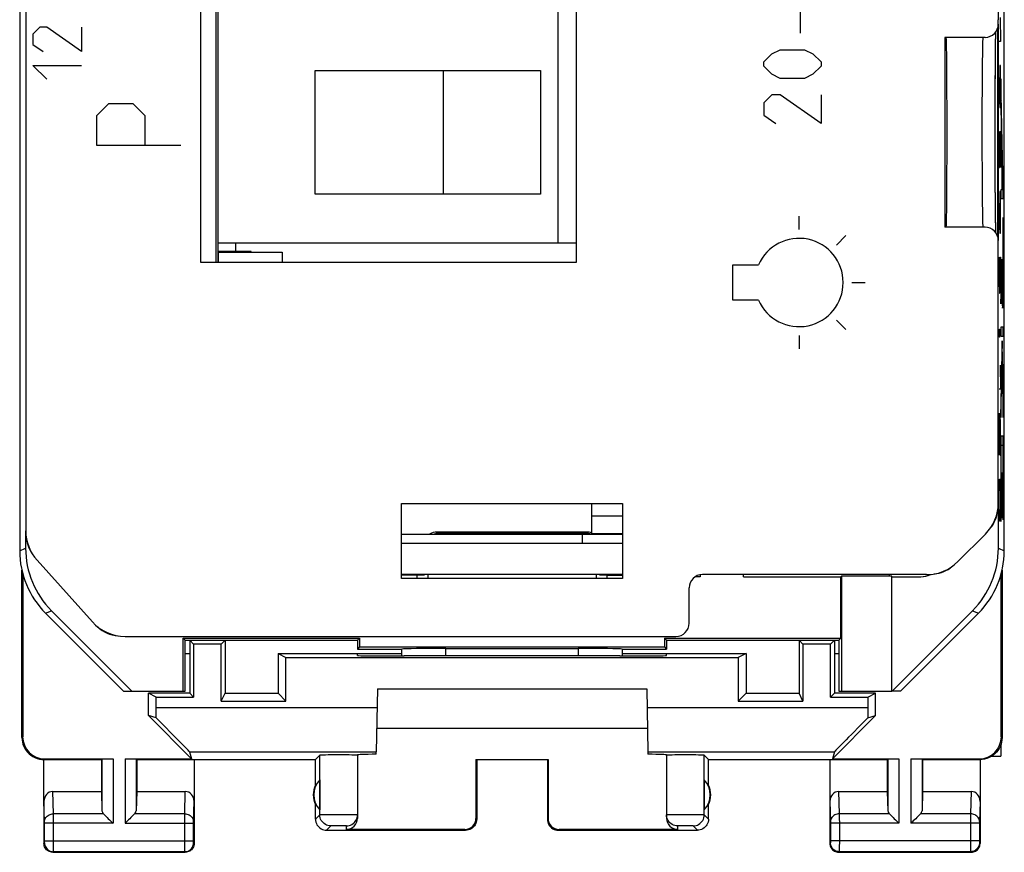
# Model space of a CAD drawing. Units: millimetres. Extents: x -11.5 to 10.8, y -24.6 to 24.4.
# Drawn here: x -11.5 to 10.8, y -24.6 to -5.7 of the extents above; entities that cross this region are included whole.
import ezdxf

# ---------------------------------------------------------------- set-up
doc = ezdxf.new("R2010")
doc.units = ezdxf.units.MM
doc.header["$LTSCALE"] = 19.36
doc.layers.get('0').update_dxf_attribs({"linetype": 'CONTINUOUS'})
for name, color, linetype in [('ASSI', 7, 'CONTINUOUS'), ('CURVE', 7, 'CONTINUOUS'), ('DRAFT', 7, 'CONTINUOUS'), ('IMPORT_IGES', 7, 'CONTINUOUS'), ('RACCORDO', 7, 'CONTINUOUS')]:
    doc.layers.add(name, color=color, linetype=linetype)

msp = doc.modelspace()

# ---------------------------------------------------------------- linework, layer by layer
at = {"color": 7, "linetype": 'CONTINUOUS'}
for p, q in [((-11.5, 17.601), (-11.5, -17.743)), ((10.8, -17.743), (10.8, 17.601)), ((-7.4, -11.221), (-7.4, 10.279)), ((-7.05, -11.221), (-7.05, 10.279)), ((1.1, 10.279), (1.1, -11.221)), ((10.665, -5.721), (10.665, -0.821)), ((10.665, -10.721), (10.665, -5.821)), ((1.1, -11.221), (-7.4, -11.221)), ((-2.85, -16.671), (2.15, -16.671)), ((-2.85, -18.371), (-2.85, -16.671)), ((1.45, -16.671), (1.45, -17.361)), ((2.15, -16.671), (2.15, -18.371)), ((10.665, -17.687), (10.665, -16.662)), ((-11.366, -17.292), (-11.366, -17.687)), ((-2.85, -17.371), (2.15, -17.371)), ((1.35, -17.321), (-2.05, -17.321)), ((1.25, -17.571), (1.25, -17.371)), ((2.15, -17.361), (1.45, -17.361)), ((-2.85, -17.571), (2.15, -17.571)), ((-2.45, -18.271), (-2.45, -18.297)), ((-2.35, -18.298), (-2.35, -18.271)), ((-2.339, -18.297), (-2.331, -18.271)), ((1.63, -18.271), (1.639, -18.297)), ((1.65, -18.271), (1.65, -18.298)), ((1.75, -18.271), (1.75, -18.297)), ((3.91, -18.284), (3.91, -18.331)), ((4.89, -18.331), (4.89, -18.284)), ((-2.497, -18.298), (-2.851, -18.301)), ((2.15, -18.371), (-2.85, -18.371)), ((1.796, -18.298), (2.15, -18.301)), ((3.91, -18.331), (3.802, -18.331)), ((4.89, -18.331), (7.098, -18.331)), ((7.098, -18.331), (7.116, -18.322)), ((7.098, -19.722), (7.098, -18.331)), ((8.25, -18.322), (7.116, -18.322)), ((7.116, -18.322), (7.116, -20.921)), ((8.25, -20.921), (8.25, -18.322)), ((8.25, -18.331), (8.91, -18.331)), ((-10.915, -19.157), (-9.15, -20.921)), ((-10.78, -19.101), (-8.96, -20.921)), ((8.259, -20.921), (10.079, -19.101)), ((8.45, -20.921), (10.214, -19.157)), ((-7.799, -19.722), (-3.802, -19.722)), ((-7.75, -19.771), (-7.799, -19.722)), ((-7.799, -20.921), (-7.799, -19.722)), ((-7.75, -19.771), (-3.85, -19.771)), ((-7.75, -20.921), (-7.75, -19.771)), ((-7.563, -19.858), (-7.65, -19.771)), ((-7.65, -19.771), (-7.65, -20.971)), ((-6.938, -19.858), (-6.85, -19.771)), ((-6.85, -19.771), (-6.85, -20.971)), ((-3.85, -19.771), (-3.802, -19.722)), ((-3.85, -19.771), (-3.85, -19.971)), ((-3.802, -19.722), (-3.802, -19.922)), ((3.101, -19.722), (7.098, -19.722)), ((3.15, -19.771), (3.101, -19.722)), ((3.101, -19.722), (3.101, -19.922)), ((3.15, -19.771), (7.05, -19.771)), ((3.15, -19.771), (3.15, -19.971)), ((6.237, -19.858), (6.15, -19.771)), ((6.15, -19.771), (6.15, -20.971)), ((6.862, -19.858), (6.95, -19.771)), ((6.95, -19.771), (6.95, -20.971)), ((7.05, -19.771), (7.098, -19.722)), ((7.05, -19.771), (7.05, -20.921)), ((-3.802, -19.922), (-3.85, -19.971)), ((-3.85, -19.971), (-2.845, -19.971)), ((-3.802, -19.922), (3.101, -19.922)), ((-1.852, -19.956), (1.151, -19.956)), ((2.144, -19.971), (3.15, -19.971)), ((3.101, -19.922), (3.15, -19.971)), ((-5.65, -20.071), (-2.85, -20.071)), ((-5.65, -20.071), (-5.476, -20.158)), ((-5.65, -20.071), (-5.65, -20.971)), ((2.149, -20.071), (4.95, -20.071)), ((4.95, -20.071), (4.775, -20.158)), ((4.95, -20.071), (4.95, -20.971)), ((-9.15, -20.921), (-7.75, -20.921)), ((7.05, -20.921), (8.25, -20.921)), ((-6.938, -21.146), (-6.85, -20.971)), ((-6.85, -20.971), (-5.65, -20.971)), ((-5.476, -21.146), (-5.65, -20.971)), ((4.775, -21.146), (4.95, -20.971)), ((4.95, -20.971), (6.15, -20.971)), ((6.237, -21.146), (6.15, -20.971)), ((10.723, -22.13), (10.723, -22.393)), ((10.518, -22.393), (10.723, -22.393))]:
    msp.add_line(p, q, dxfattribs=at)
at = {"color": 250, "linetype": 'CONTINUOUS'}
for p, q in [((2.15, -16.961), (1.45, -16.961)), ((-2.05, -17.371), (-2.05, -17.321)), ((1.35, -17.353), (-2.05, -17.353)), ((1.35, -17.321), (1.35, -17.371)), ((1.381, -17.354), (1.35, -17.353)), ((1.412, -17.359), (1.381, -17.354)), ((-11.5, -17.743), (-11.366, -17.687)), ((10.665, -17.687), (10.8, -17.743)), ((-2.497, -18.371), (-2.497, -18.298)), ((1.796, -18.298), (1.796, -18.371)), ((-10.915, -19.157), (-10.78, -19.101)), ((10.079, -19.101), (10.214, -19.157)), ((-1.851, -20.123), (-1.852, -19.956)), ((1.151, -19.956), (1.151, -20.123))]:
    msp.add_line(p, q, dxfattribs=at)
for points in [[(-2.158, -17.371), (-2.143, -17.366), (-2.113, -17.359), (-2.082, -17.354), (-2.05, -17.353)], [(1.457, -17.371), (1.442, -17.366), (1.412, -17.359)]]:
    msp.add_lwpolyline(points, dxfattribs=at)
at = {"color": 7, "linetype": 'CONTINUOUS'}
for centre, start, end in [((-2.05, -17.621), 90, 123.4408), ((1.35, -17.621), 70.507, 90)]:
    msp.add_arc(centre, 0.3, start, end, dxfattribs=at)
for centre, major_axis, ratio, start_param, end_param in [((9.484, -8.271), (0, 2.15), 0.008727, 3.141593, 6.283185), ((-9.5, -17.743), (1.848, 0.766), 0.999822, 2.748957, 3.534229), ((-9.366, -17.687), (-1.848, -0.766), 0.999822, -0.392636, 0.392636), ((8.665, -17.687), (-1.848, 0.766), 0.999822, 2.748957, 3.534229), ((8.799, -17.743), (1.848, -0.766), 0.999822, -0.392636, 0.392636), ((8.91, -17.831), (-0.354, 0.354), 0.999924, -3.926953, -3.471498), ((-2.143, -18.301), (0.5, 0), 0.008727, 1.9739, 2.356194), ((1.442, -18.301), (0.5, 0), 0.008727, 0.785398, 1.167693), ((-2.35, 141.805), (0.5, 162.482), 0.000109, -3.234899, -3.224098), ((-1.852, -19.973), (1, 0), 0.01767, 1.570316, 3.018757), ((1.152, -19.973), (1, 0), 0.01767, 0.122836, 1.571277), ((1.649, 141.805), (-0.5, 162.482), 0.000109, 3.224098, 3.234899)]:
    msp.add_ellipse(centre, major_axis=major_axis, ratio=ratio, start_param=start_param, end_param=end_param, dxfattribs=at)
at = {"layer": 'ASSI', "color": 7, "linetype": 'CONTINUOUS'}
for p, q in [((-11.364, 17.15), (-11.364, -17.292)), ((-7.4, -11.221), (-7.4, 10.279)), ((1.1, 10.279), (1.1, -11.221)), ((10.663, -5.821), (10.663, -5.721)), ((10.605, -6.099), (10.606, -6.015)), ((10.606, -6.015), (10.607, -5.995)), ((10.65, -10.634), (10.65, -5.908)), ((10.363, -6.121), (9.45, -6.121)), ((9.45, -6.121), (9.45, -10.421)), ((10.602, -6.339), (10.603, -6.201)), ((10.603, -6.201), (10.605, -6.099)), ((10.6, -6.5), (10.602, -6.339)), ((10.598, -6.735), (10.599, -6.544)), ((10.599, -6.544), (10.6, -6.5)), ((10.597, -6.95), (10.598, -6.735)), ((10.595, -7.187), (10.597, -6.95)), ((10.595, -7.448), (10.595, -7.187)), ((10.594, -7.586), (10.595, -7.448)), ((10.593, -7.988), (10.594, -7.802)), ((10.594, -7.802), (10.594, -7.586)), ((10.593, -8.14), (10.593, -7.988)), ((10.593, -8.331), (10.593, -8.14)), ((10.593, -8.523), (10.593, -8.331)), ((10.594, -8.675), (10.593, -8.523)), ((10.594, -8.935), (10.594, -8.675)), ((10.595, -9.114), (10.594, -8.935)), ((10.595, -9.286), (10.595, -9.114)), ((10.596, -9.512), (10.595, -9.286)), ((10.598, -9.749), (10.596, -9.512)), ((10.599, -9.934), (10.598, -9.749)), ((10.6, -10.099), (10.599, -9.934)), ((10.602, -10.243), (10.6, -10.099)), ((10.604, -10.366), (10.602, -10.243)), ((10.363, -10.421), (9.45, -10.421)), ((10.605, -10.467), (10.604, -10.366)), ((10.607, -10.547), (10.605, -10.467)), ((10.663, -16.662), (10.663, -10.721)), ((1.1, -11.221), (-7.4, -11.221)), ((-2.85, -16.671), (2.15, -16.671)), ((-2.85, -18.371), (-2.85, -16.671)), ((2.15, -16.671), (2.15, -18.371)), ((10.37, -17.369), (9.748, -17.991)), ((-9.854, -19.353), (-11.107, -17.961)), ((-2.85, -18.271), (2.15, -18.271)), ((-2.254, -18.271), (-2.254, -18.371)), ((1.554, -18.271), (1.554, -18.371)), ((9.041, -18.284), (3.963, -18.284)), ((2.15, -18.371), (-2.85, -18.371)), ((3.663, -19.384), (3.663, -18.584)), ((-9.111, -19.684), (3.363, -19.684)), ((-6.938, -19.858), (-7.563, -19.858)), ((-7.563, -19.858), (-7.563, -21.058)), ((-6.938, -21.146), (-6.938, -19.858)), ((6.862, -19.858), (6.237, -19.858)), ((6.237, -19.858), (6.237, -21.146)), ((6.862, -21.058), (6.862, -19.858)), ((-5.476, -20.158), (4.775, -20.158)), ((-5.476, -21.146), (-5.476, -20.158)), ((4.775, -20.158), (4.775, -21.146)), ((-3.4, -20.871), (-3.425, -22.296)), ((-3.4, -20.871), (2.7, -20.871)), ((2.7, -20.871), (2.724, -22.296)), ((-8.408, -21.058), (-8.583, -20.971)), ((-7.65, -20.971), (-8.583, -20.971)), ((-8.583, -21.476), (-8.583, -20.971)), ((-8.408, -21.058), (-7.563, -21.058)), ((-8.408, -21.296), (-8.408, -21.058)), ((-7.65, -20.971), (-7.563, -21.058)), ((-6.938, -21.146), (-5.476, -21.146)), ((4.775, -21.146), (6.237, -21.146)), ((6.95, -20.971), (6.862, -21.058)), ((6.862, -21.058), (7.708, -21.058)), ((7.882, -20.971), (6.95, -20.971)), ((7.708, -21.058), (7.882, -20.971)), ((7.708, -21.058), (7.708, -21.296)), ((7.882, -21.476), (7.882, -20.971)), ((-8.409, -21.527), (-8.583, -21.476)), ((-7.606, -22.454), (-8.583, -21.476)), ((7.882, -21.476), (6.905, -22.454)), ((7.708, -21.527), (7.882, -21.476)), ((2.715, -21.771), (-3.416, -21.771)), ((-7.652, -22.296), (-7.606, -22.454)), ((6.951, -22.296), (6.905, -22.454)), ((-10.933, -22.454), (-9.387, -22.454)), ((-9.65, -22.471), (-9.637, -22.458)), ((-9.65, -22.471), (-9.65, -23.194)), ((-9.114, -22.454), (-7.606, -22.454)), ((-8.85, -22.471), (-8.864, -22.458)), ((-8.85, -22.471), (-4.8, -22.471)), ((-8.85, -22.471), (-8.85, -23.194)), ((-7.55, -22.471), (-7.55, -24.371)), ((-4.8, -23.053), (-4.8, -22.471)), ((-1.168, -22.469), (0.467, -22.469)), ((4.1, -22.471), (8.15, -22.471)), ((4.1, -23.053), (4.1, -22.471)), ((6.85, -22.471), (6.85, -24.371)), ((6.905, -22.454), (8.413, -22.454)), ((8.15, -22.471), (8.163, -22.458)), ((8.15, -22.471), (8.15, -23.194)), ((8.686, -22.454), (10.232, -22.454)), ((8.95, -22.471), (8.936, -22.458)), ((8.95, -22.471), (8.95, -23.194)), ((-4.704, -22.932), (-4.704, -23.611)), ((4.004, -22.932), (4.004, -23.611)), ((-10.752, -23.194), (-9.65, -23.194)), ((-9.65, -23.194), (-9.637, -23.629)), ((-8.85, -23.194), (-8.864, -23.629)), ((-8.85, -23.194), (-7.749, -23.194)), ((7.048, -23.194), (8.15, -23.194)), ((8.15, -23.194), (8.163, -23.629)), ((8.95, -23.194), (8.936, -23.629)), ((8.95, -23.194), (10.051, -23.194)), ((-10.95, -23.423), (-10.95, -24.371)), ((10.25, -23.423), (10.25, -24.371)), ((-10.75, -24.571), (-7.75, -24.571)), ((7.05, -24.571), (10.05, -24.571))]:
    msp.add_line(p, q, dxfattribs=at)
at = {"layer": 'ASSI', "color": 250, "linetype": 'CONTINUOUS'}
for p, q in [((10.297, -7.071), (10.295, -7.33)), ((10.295, -7.33), (10.294, -7.608)), ((10.294, -7.608), (10.294, -7.898)), ((10.294, -7.898), (10.293, -8.196)), ((10.293, -8.196), (10.293, -8.495)), ((10.293, -8.495), (10.294, -8.79)), ((10.294, -8.79), (10.295, -9.075)), ((10.295, -9.075), (10.296, -9.344)), ((10.296, -9.344), (10.298, -9.592)), ((10.298, -9.592), (10.3, -9.814)), ((-8.408, -21.296), (-3.408, -21.296)), ((2.707, -21.296), (7.708, -21.296)), ((-7.652, -22.296), (-3.425, -22.296)), ((2.724, -22.296), (6.951, -22.296)), ((-9.637, -22.458), (-9.637, -23.629)), ((-9.387, -22.454), (-9.387, -23.915)), ((-9.114, -22.454), (-9.114, -23.915)), ((-8.864, -22.458), (-8.864, -23.629)), ((8.163, -22.458), (8.163, -23.629)), ((8.413, -22.454), (8.413, -23.915)), ((8.686, -22.454), (8.686, -23.915)), ((8.936, -22.458), (8.936, -23.629)), ((-10.737, -23.699), (-10.752, -23.194)), ((-7.764, -23.699), (-7.749, -23.194)), ((7.048, -23.194), (7.063, -23.699)), ((10.051, -23.194), (10.036, -23.699)), ((-10.937, -23.874), (-10.95, -23.423)), ((-7.564, -23.872), (-7.55, -23.423)), ((6.85, -23.423), (6.863, -23.873)), ((10.25, -23.423), (10.236, -23.873)), ((-9.604, -23.699), (-10.737, -23.699)), ((-10.736, -23.82), (-10.737, -23.699)), ((-10.736, -23.876), (-10.736, -23.82)), ((-7.764, -23.699), (-8.897, -23.699)), ((-7.764, -23.784), (-7.764, -23.699)), ((-7.764, -24.308), (-7.764, -23.784)), ((8.196, -23.699), (7.063, -23.699)), ((7.063, -23.699), (7.063, -23.797)), ((7.063, -23.797), (7.064, -23.915)), ((10.036, -23.699), (8.903, -23.699)), ((10.036, -23.699), (10.036, -23.72)), ((10.036, -23.72), (10.036, -24.308)), ((-10.937, -23.877), (-10.937, -23.874)), ((-10.937, -23.882), (-10.937, -23.877)), ((-10.937, -23.889), (-10.937, -23.882)), ((-10.936, -23.9), (-10.937, -23.889)), ((-10.936, -23.913), (-10.936, -23.9)), ((-10.936, -24.314), (-10.936, -23.913)), ((-9.387, -23.915), (-10.936, -23.915)), ((-10.737, -24.503), (-10.736, -23.915)), ((-10.736, -23.915), (-10.736, -23.876)), ((-9.114, -23.915), (-7.564, -23.915)), ((-7.564, -23.876), (-7.564, -23.872)), ((-7.564, -23.88), (-7.564, -23.876)), ((-7.564, -23.887), (-7.564, -23.88)), ((-7.564, -23.913), (-7.564, -23.9)), ((-7.564, -24.317), (-7.564, -23.913)), ((6.863, -23.873), (6.863, -23.876)), ((6.863, -23.876), (6.863, -23.882)), ((6.863, -23.882), (6.863, -23.889)), ((6.863, -23.889), (6.864, -23.9)), ((6.864, -23.9), (6.864, -23.912)), ((6.864, -23.912), (6.864, -24.31)), ((8.413, -23.915), (6.864, -23.915)), ((7.064, -23.915), (7.064, -24.32)), ((10.236, -23.915), (8.686, -23.915)), ((10.236, -23.873), (10.236, -23.876)), ((10.236, -23.876), (10.236, -23.88)), ((10.236, -23.888), (10.236, -23.898)), ((10.236, -23.898), (10.236, -23.91)), ((10.236, -23.91), (10.236, -24.316)), ((-10.95, -24.371), (-10.937, -24.358)), ((-10.937, -24.336), (-10.936, -24.325)), ((-10.937, -24.343), (-10.937, -24.336)), ((-10.937, -24.347), (-10.937, -24.343)), ((-10.936, -24.308), (-7.564, -24.308)), ((-10.936, -24.325), (-10.936, -24.314)), ((-10.737, -24.54), (-10.737, -24.503)), ((-7.764, -24.436), (-7.764, -24.308)), ((-7.764, -24.527), (-7.764, -24.436)), ((-7.764, -24.549), (-7.764, -24.527)), ((-7.564, -24.328), (-7.564, -24.317)), ((-7.564, -24.338), (-7.564, -24.328)), ((-7.564, -24.345), (-7.564, -24.338)), ((-7.564, -24.349), (-7.564, -24.345)), ((-7.564, -24.352), (-7.564, -24.349)), ((-7.55, -24.371), (-7.564, -24.358)), ((6.863, -24.358), (6.85, -24.371)), ((6.864, -24.329), (6.863, -24.339)), ((6.863, -24.339), (6.863, -24.345)), ((6.863, -24.345), (6.863, -24.349)), ((10.236, -24.308), (6.864, -24.308)), ((6.864, -24.31), (6.864, -24.323)), ((6.864, -24.323), (6.864, -24.329)), ((7.064, -24.32), (7.063, -24.461)), ((7.063, -24.461), (7.063, -24.535)), ((10.036, -24.308), (10.036, -24.374)), ((10.036, -24.374), (10.036, -24.522)), ((10.036, -24.522), (10.036, -24.546)), ((10.236, -24.316), (10.236, -24.329)), ((10.236, -24.329), (10.236, -24.339)), ((10.236, -24.339), (10.236, -24.346)), ((10.236, -24.346), (10.236, -24.349)), ((10.236, -24.349), (10.236, -24.352)), ((10.236, -24.358), (10.25, -24.371)), ((-10.75, -24.571), (-10.737, -24.558)), ((-10.737, -24.549), (-10.737, -24.54)), ((-7.764, -24.558), (-10.737, -24.558)), ((-7.764, -24.554), (-7.764, -24.549)), ((-7.75, -24.571), (-7.764, -24.558)), ((7.063, -24.558), (7.05, -24.571)), ((10.036, -24.558), (7.063, -24.558)), ((10.036, -24.546), (10.036, -24.553)), ((10.036, -24.558), (10.05, -24.571))]:
    msp.add_line(p, q, dxfattribs=at)
for points in [[(10.31, -6.169), (10.309, -6.206), (10.307, -6.253), (10.306, -6.309), (10.305, -6.376), (10.303, -6.451), (10.302, -6.535), (10.301, -6.628), (10.3, -6.728), (10.299, -6.836), (10.297, -7.071)], [(10.313, -6.126), (10.312, -6.142), (10.31, -6.169)], [(10.3, -9.814), (10.301, -9.914), (10.302, -10.007), (10.303, -10.091), (10.305, -10.166), (10.306, -10.233), (10.307, -10.289), (10.309, -10.336), (10.31, -10.373), (10.312, -10.4), (10.313, -10.416), (10.315, -10.421)], [(-10.937, -23.872), (-10.935, -23.85), (-10.93, -23.828), (-10.921, -23.806), (-10.909, -23.786), (-10.895, -23.767), (-10.878, -23.75), (-10.858, -23.735), (-10.836, -23.723), (-10.813, -23.713), (-10.788, -23.705), (-10.763, -23.701), (-10.737, -23.699)], [(-7.764, -23.699), (-7.738, -23.701), (-7.713, -23.705), (-7.688, -23.713), (-7.664, -23.723), (-7.643, -23.735), (-7.623, -23.75), (-7.606, -23.767), (-7.591, -23.786), (-7.58, -23.806), (-7.571, -23.828), (-7.566, -23.85), (-7.564, -23.872)], [(7.063, -23.699), (7.037, -23.701), (7.012, -23.705), (6.987, -23.713), (6.964, -23.723), (6.942, -23.735), (6.922, -23.75), (6.905, -23.767), (6.891, -23.786), (6.879, -23.806), (6.87, -23.828), (6.865, -23.85), (6.863, -23.872)], [(10.236, -23.872), (10.234, -23.85), (10.229, -23.828), (10.22, -23.806), (10.209, -23.786), (10.194, -23.767), (10.177, -23.75), (10.157, -23.735), (10.136, -23.723), (10.112, -23.713), (10.087, -23.705), (10.062, -23.701), (10.036, -23.699)], [(-7.564, -23.9), (-7.564, -23.889), (-7.564, -23.887)], [(10.236, -23.88), (10.236, -23.881), (10.236, -23.888)], [(-10.937, -24.358), (-10.937, -24.358), (-10.937, -24.358), (-10.937, -24.357), (-10.937, -24.357), (-10.937, -24.356), (-10.937, -24.355), (-10.937, -24.354), (-10.937, -24.353), (-10.937, -24.352), (-10.937, -24.35), (-10.937, -24.347)], [(-10.937, -24.358), (-10.936, -24.384), (-10.93, -24.41), (-10.922, -24.435), (-10.91, -24.458), (-10.896, -24.48), (-10.879, -24.499), (-10.859, -24.517), (-10.837, -24.531), (-10.814, -24.543), (-10.789, -24.551), (-10.763, -24.556), (-10.737, -24.558)], [(-7.764, -24.558), (-7.737, -24.556), (-7.712, -24.551), (-7.687, -24.543), (-7.664, -24.531), (-7.642, -24.517), (-7.622, -24.499), (-7.605, -24.48), (-7.59, -24.458), (-7.579, -24.435), (-7.57, -24.41), (-7.565, -24.384), (-7.564, -24.358)], [(-7.564, -24.358), (-7.564, -24.358), (-7.564, -24.358), (-7.564, -24.357), (-7.564, -24.357), (-7.564, -24.356), (-7.564, -24.355), (-7.564, -24.354), (-7.564, -24.353), (-7.564, -24.352)], [(6.863, -24.349), (6.863, -24.352), (6.863, -24.353), (6.863, -24.355), (6.863, -24.356), (6.863, -24.356), (6.863, -24.357), (6.863, -24.358), (6.863, -24.358), (6.863, -24.358)], [(7.063, -24.558), (7.037, -24.556), (7.011, -24.551), (6.986, -24.543), (6.963, -24.531), (6.941, -24.517), (6.921, -24.499), (6.904, -24.48), (6.89, -24.458), (6.878, -24.435), (6.87, -24.41), (6.864, -24.384), (6.863, -24.358)], [(10.236, -24.358), (10.235, -24.384), (10.23, -24.41), (10.221, -24.435), (10.21, -24.458), (10.195, -24.48), (10.178, -24.499), (10.158, -24.517), (10.136, -24.531), (10.113, -24.543), (10.088, -24.551), (10.063, -24.556), (10.036, -24.558)], [(10.236, -24.352), (10.236, -24.354), (10.236, -24.355), (10.236, -24.356), (10.236, -24.356), (10.236, -24.357), (10.236, -24.358), (10.236, -24.358), (10.236, -24.358)], [(-10.737, -24.558), (-10.737, -24.557), (-10.737, -24.556), (-10.737, -24.555), (-10.737, -24.549)], [(-7.764, -24.558), (-7.764, -24.557), (-7.764, -24.556), (-7.764, -24.554)], [(7.063, -24.535), (7.063, -24.55), (7.063, -24.553), (7.063, -24.556), (7.063, -24.557), (7.063, -24.558)], [(10.036, -24.553), (10.036, -24.556), (10.036, -24.557), (10.036, -24.558)]]:
    msp.add_lwpolyline(points, dxfattribs=at)
at = {"layer": 'ASSI', "color": 7, "linetype": 'CONTINUOUS'}
for points in [[(-9.604, -23.699), (-9.584, -23.717), (-9.564, -23.738), (-9.542, -23.761), (-9.518, -23.785), (-9.493, -23.81), (-9.467, -23.836), (-9.441, -23.862), (-9.414, -23.889), (-9.387, -23.915)], [(-8.897, -23.699), (-8.915, -23.718), (-8.936, -23.739), (-8.959, -23.761), (-8.983, -23.785), (-9.008, -23.81), (-9.034, -23.836), (-9.061, -23.862), (-9.087, -23.888), (-9.114, -23.915)], [(8.196, -23.699), (8.216, -23.717), (8.236, -23.738), (8.258, -23.761), (8.282, -23.785), (8.307, -23.81), (8.333, -23.836), (8.359, -23.862), (8.386, -23.889), (8.413, -23.915)], [(8.903, -23.699), (8.885, -23.718), (8.864, -23.739), (8.841, -23.761), (8.817, -23.785), (8.792, -23.81), (8.766, -23.836), (8.739, -23.862), (8.713, -23.888), (8.686, -23.915)], [(-10.75, -24.571), (-10.777, -24.569), (-10.802, -24.564), (-10.827, -24.556), (-10.85, -24.544), (-10.872, -24.53), (-10.892, -24.513), (-10.909, -24.493), (-10.924, -24.471), (-10.935, -24.448), (-10.944, -24.423), (-10.949, -24.397), (-10.95, -24.371)], [(-7.55, -24.371), (-7.552, -24.397), (-7.557, -24.423), (-7.566, -24.448), (-7.577, -24.471), (-7.592, -24.493), (-7.609, -24.513), (-7.629, -24.53), (-7.65, -24.544), (-7.674, -24.556), (-7.699, -24.564), (-7.724, -24.569), (-7.75, -24.571)], [(6.85, -24.371), (6.851, -24.397), (6.856, -24.423), (6.865, -24.448), (6.876, -24.471), (6.891, -24.493), (6.908, -24.513), (6.928, -24.53), (6.95, -24.544), (6.973, -24.556), (6.998, -24.564), (7.023, -24.569), (7.05, -24.571)], [(10.05, -24.571), (10.076, -24.569), (10.101, -24.564), (10.126, -24.556), (10.15, -24.544), (10.171, -24.53), (10.191, -24.513), (10.208, -24.493), (10.223, -24.471), (10.234, -24.448), (10.243, -24.423), (10.248, -24.397), (10.25, -24.371)]]:
    msp.add_lwpolyline(points, dxfattribs=at)
for centre, radius, start, end in [((9.94, -16.777), 0.71, 319.702, 355.2989), ((-10.64, -17.399), 0.71, 186.4755, 215.5106), ((9.155, -17.561), 0.71, 274.702, 310.2989), ((-9.234, -18.961), 0.71, 225.4159, 266.5714), ((-4.35, -23.271), 0.49, 136.2077, 223.7923), ((3.65, -23.271), 0.49, 316.2077, 43.7923), ((-4.35, -23.271), 0.5, 154.1581, 205.8419), ((3.65, -23.271), 0.5, 334.1581, 25.8419)]:
    msp.add_arc(centre, radius, start, end, dxfattribs=at)
for centre, major_axis, ratio, start_param, end_param in [((10.363, -5.821), (-0.3, 0), 0.999962, 7.853982, 9.424778), ((9.484, -8.271), (0, 2.15), 0.008727, 3.141593, 6.283185), ((10.363, -10.721), (0.3, 0), 0.999962, 6.283185, 7.853982), ((9.663, -16.662), (0.924, -0.383), 0.999955, -0.392683, 0.392683), ((-10.363, -17.292), (-0.934, -0.358), 0.999956, -0.366393, 0.366393), ((9.041, -17.284), (0.383, -0.924), 0.999955, -0.392683, 0.392683), ((3.963, -18.584), (0.212, -0.212), 0.999924, 2.356233, 3.926953), ((-9.111, -18.684), (-0.407, -0.914), 0.999954, -0.418974, 0.418974), ((3.363, -19.384), (-0.212, 0.212), 0.999924, 2.356233, 3.926953), ((-0.35, -20.254), (15, 0), 0.008727, 1.407315, 1.734278), ((-8.426, -21.296), (0, 1), 0.017455, -1.803709, -1.570796), ((7.725, -21.296), (0, 1), 0.017455, -4.712389, -4.479476), ((-8.652, -21.296), (1, -1), 0.006171, 0.011282, 1.331713), ((7.951, -21.296), (1, 1), 0.006171, 1.80988, 3.13031), ((-10.933, -21.954), (-0.354, -0.354), 0.999695, -0.785246, 0.785246), ((10.232, -21.954), (-0.354, 0.354), 0.999695, 2.356347, 3.926839), ((-10.75, -23.425), (-0.007, 0.231), 0.865926, -0.026174, 1.535896), ((-7.75, -23.425), (0.007, 0.231), 0.865926, -1.535896, 0.026174), ((7.05, -23.425), (-0.007, 0.231), 0.865926, -0.026174, 1.535896), ((10.05, -23.425), (0.007, 0.231), 0.865926, -1.535896, 0.026174), ((-9.387, -23.627), (0.25, 0), 0.57735, -3.124139, -2.617994), ((-9.114, -23.627), (0.25, 0), 0.57735, -0.523599, -0.017453), ((8.413, -23.627), (0.25, 0), 0.57735, -3.124139, -2.617994), ((8.686, -23.627), (0.25, 0), 0.57735, -0.523599, -0.017453)]:
    msp.add_ellipse(centre, major_axis=major_axis, ratio=ratio, start_param=start_param, end_param=end_param, dxfattribs=at)
at = {"layer": 'CURVE', "color": 250, "linetype": 'CONTINUOUS'}
for p, q in [((6.185, -6.028), (6.185, -5.471)), ((10.706, -5.671), (10.716, -6.214)), ((-11.043, -5.893), (-11.2, -6.05)), ((-10.886, -5.893), (-11.043, -5.893)), ((-10.1, -6.443), (-10.886, -5.893)), ((-10.1, -5.893), (-10.1, -6.443)), ((-11.2, -6.05), (-11.2, -6.285)), ((10.716, -6.214), (10.683, -6.214)), ((-11.2, -6.285), (-10.965, -6.443)), ((5.535, -6.493), (5.721, -6.4)), ((5.721, -6.4), (6.278, -6.4)), ((6.278, -6.4), (6.464, -6.493)), ((5.35, -6.678), (5.535, -6.493)), ((5.35, -6.771), (5.35, -6.678)), ((6.464, -6.493), (6.65, -6.678)), ((6.65, -6.678), (6.65, -6.771)), ((-10.886, -7.071), (-11.2, -6.757)), ((-11.2, -6.757), (-10.1, -6.757)), ((5.535, -6.957), (5.35, -6.771)), ((6.65, -6.771), (6.464, -6.957)), ((10.702, -6.757), (10.697, -7.028)), ((10.711, -6.757), (10.702, -6.757)), ((10.716, -7.028), (10.711, -6.757)), ((5.721, -7.05), (5.535, -6.957)), ((6.278, -7.05), (5.721, -7.05)), ((6.464, -6.957), (6.278, -7.05)), ((10.683, -7.028), (10.692, -7.571)), ((10.697, -7.028), (10.697, -7.616)), ((10.716, -7.435), (10.716, -7.028)), ((10.773, -9.565), (10.723, -7.058)), ((10.723, -7.058), (10.723, -7.324)), ((10.768, -9.57), (10.723, -7.324)), ((5.535, -7.421), (5.35, -7.607)), ((5.721, -7.421), (5.535, -7.421)), ((6.65, -8.071), (5.721, -7.421)), ((6.65, -7.421), (6.65, -8.071)), ((10.692, -7.571), (10.702, -7.707)), ((10.711, -7.707), (10.716, -7.435)), ((-9.75, -7.893), (-9.479, -7.621)), ((-9.479, -7.621), (-8.936, -7.621)), ((-8.936, -7.621), (-8.665, -7.893)), ((5.35, -7.607), (5.35, -7.885)), ((10.702, -7.707), (10.711, -7.707)), ((-9.75, -8.571), (-9.75, -7.893)), ((-8.665, -7.893), (-8.665, -8.571)), ((5.35, -7.885), (5.628, -8.071)), ((10.683, -8.25), (10.683, -8.793)), ((10.702, -8.25), (10.716, -8.25)), ((10.702, -8.793), (10.702, -8.25)), ((10.716, -8.25), (10.716, -9.064)), ((-7.85, -8.571), (-9.75, -8.571)), ((10.683, -8.793), (10.687, -9.064)), ((10.697, -9.064), (10.702, -8.793)), ((10.749, -8.849), (10.746, -8.849)), ((10.746, -8.849), (10.746, -9.57)), ((10.749, -8.849), (10.749, -9.57)), ((10.687, -9.064), (10.697, -9.064)), ((10.746, -9.57), (10.723, -9.57)), ((10.723, -9.57), (10.723, -9.772)), ((10.768, -9.57), (10.749, -9.57)), ((10.773, -9.772), (10.773, -9.565)), ((10.702, -9.607), (10.697, -9.878)), ((10.711, -9.607), (10.702, -9.607)), ((10.716, -9.878), (10.711, -9.607)), ((10.723, -9.772), (10.773, -9.772)), ((10.683, -9.878), (10.692, -10.421)), ((10.697, -9.878), (10.697, -10.466)), ((10.716, -10.285), (10.716, -9.878)), ((6.15, -10.471), (6.15, -10.171)), ((10.77, -10.203), (10.769, -11.464)), ((10.773, -10.203), (10.77, -10.203)), ((10.773, -11.63), (10.773, -10.203)), ((10.692, -10.421), (10.702, -10.557)), ((10.711, -10.557), (10.716, -10.285)), ((6.998, -10.823), (7.21, -10.61)), ((10.702, -10.557), (10.711, -10.557)), ((10.683, -11.1), (10.683, -11.643)), ((10.702, -11.1), (10.716, -11.1)), ((10.702, -11.643), (10.702, -11.1)), ((10.716, -11.1), (10.716, -11.914)), ((10.749, -11.143), (10.723, -11.929)), ((10.749, -11.367), (10.749, -11.143)), ((4.65, -11.271), (5.233, -11.271)), ((4.65, -12.071), (4.65, -11.271)), ((10.749, -11.482), (10.749, -11.367)), ((10.723, -12.157), (10.745, -11.471)), ((10.75, -11.591), (10.749, -11.482)), ((10.75, -11.689), (10.75, -11.591)), ((10.769, -11.464), (10.769, -11.579)), ((10.769, -11.579), (10.769, -11.697)), ((7.35, -11.671), (7.65, -11.671)), ((10.683, -11.643), (10.687, -11.914)), ((10.697, -11.914), (10.702, -11.643)), ((10.747, -11.729), (10.748, -11.907)), ((10.751, -11.779), (10.75, -11.689)), ((10.752, -11.855), (10.751, -11.779)), ((10.768, -11.782), (10.767, -11.859)), ((10.769, -11.697), (10.768, -11.782)), ((10.771, -11.855), (10.773, -11.63)), ((10.687, -11.914), (10.697, -11.914)), ((10.723, -11.929), (10.723, -12.157)), ((10.748, -11.907), (10.75, -12.011)), ((10.75, -12.011), (10.751, -12.077)), ((10.753, -11.92), (10.752, -11.855)), ((10.754, -11.961), (10.753, -11.92)), ((10.755, -11.984), (10.754, -11.961)), ((10.756, -12.004), (10.755, -11.984)), ((10.765, -11.952), (10.764, -11.977)), ((10.766, -11.909), (10.765, -11.952)), ((10.767, -11.859), (10.766, -11.909)), ((10.769, -12.048), (10.77, -11.978)), ((10.77, -11.978), (10.771, -11.855)), ((5.233, -12.071), (4.65, -12.071)), ((10.751, -12.077), (10.752, -12.132)), ((10.752, -12.132), (10.753, -12.164)), ((10.753, -12.164), (10.754, -12.191)), ((10.766, -12.143), (10.767, -12.108)), ((10.767, -12.108), (10.769, -12.048)), ((6.998, -12.52), (7.21, -12.732)), ((10.773, -12.682), (10.723, -12.682)), ((10.723, -12.682), (10.723, -12.883)), ((10.773, -12.883), (10.773, -12.682)), ((6.15, -12.871), (6.15, -13.171)), ((10.684, -12.774), (10.686, -12.728)), ((10.684, -12.864), (10.684, -12.774)), ((10.686, -12.909), (10.684, -12.864)), ((10.686, -12.728), (10.687, -12.728)), ((10.687, -12.909), (10.686, -12.909)), ((10.687, -12.728), (10.688, -12.774)), ((10.688, -12.864), (10.687, -12.909)), ((10.688, -12.774), (10.688, -12.864)), ((10.723, -12.883), (10.773, -12.883)), ((10.748, -12.988), (10.723, -14.44)), ((10.773, -14.444), (10.748, -12.988)), ((10.723, -14.725), (10.748, -13.273)), ((10.748, -13.273), (10.773, -14.729)), ((10.706, -13.543), (10.716, -14.085)), ((10.716, -14.085), (10.683, -14.085)), ((10.723, -14.44), (10.723, -14.725)), ((10.773, -14.729), (10.773, -14.444)), ((10.683, -14.628), (10.706, -15.578)), ((10.683, -15.578), (10.683, -14.628)), ((10.716, -14.9), (10.709, -14.628)), ((10.716, -15.307), (10.716, -14.9)), ((10.773, -15.151), (10.723, -15.151)), ((10.723, -15.151), (10.723, -17.071)), ((10.773, -17.046), (10.773, -15.151)), ((10.711, -15.578), (10.716, -15.307)), ((10.726, -15.352), (10.77, -15.352)), ((10.726, -17.071), (10.726, -15.352)), ((10.77, -15.352), (10.77, -17.046)), ((10.706, -15.578), (10.711, -15.578)), ((10.79, -16.469), (10.778, -15.769)), ((10.778, -15.769), (10.778, -16.054)), ((10.749, -15.991), (10.746, -15.991)), ((10.746, -15.991), (10.746, -16.991)), ((10.749, -16.991), (10.749, -15.991)), ((10.778, -16.054), (10.79, -16.754)), ((10.683, -16.528), (10.687, -16.257)), ((10.687, -16.257), (10.692, -16.121)), ((10.692, -16.121), (10.706, -16.121)), ((10.706, -16.121), (10.711, -16.257)), ((10.711, -16.257), (10.716, -16.528)), ((10.79, -16.754), (10.79, -16.469)), ((10.683, -16.664), (10.683, -16.528)), ((10.687, -16.935), (10.683, -16.664)), ((10.716, -16.664), (10.711, -16.935)), ((10.716, -16.528), (10.716, -16.664)), ((10.692, -17.071), (10.687, -16.935)), ((10.711, -16.935), (10.706, -17.071)), ((10.706, -17.071), (10.692, -17.071)), ((10.723, -17.071), (10.726, -17.071)), ((10.746, -16.991), (10.749, -16.991)), ((10.77, -17.046), (10.773, -17.046))]:
    msp.add_line(p, q, dxfattribs=at)
at = {"layer": 'CURVE', "color": 7, "linetype": 'CONTINUOUS'}
for p, q in [((10.727, -7.551), (10.733, -7.546)), ((10.737, -8.039), (10.742, -8.034)), ((10.747, -8.527), (10.752, -8.522)), ((10.746, -9.026), (10.749, -9.022)), ((10.757, -9.015), (10.762, -9.009)), ((10.746, -9.524), (10.749, -9.52)), ((10.767, -9.503), (10.772, -9.497)), ((10.77, -10.495), (10.773, -10.492)), ((10.77, -10.993), (10.773, -10.99)), ((10.736, -11.524), (10.744, -11.517)), ((10.746, -11.515), (10.749, -11.511)), ((10.769, -11.491), (10.773, -11.488)), ((10.723, -12.036), (10.727, -12.032)), ((10.75, -12.009), (10.756, -12.003)), ((10.764, -11.995), (10.769, -11.989)), ((10.748, -13.006), (10.748, -13.006)), ((10.739, -13.513), (10.744, -13.508)), ((10.752, -13.5), (10.757, -13.495)), ((10.73, -14.02), (10.735, -14.015)), ((10.76, -13.989), (10.765, -13.984)), ((10.769, -14.478), (10.773, -14.474)), ((10.723, -14.525), (10.726, -14.521)), ((10.723, -15.52), (10.726, -15.517)), ((10.77, -15.473), (10.773, -15.47)), ((10.723, -16.018), (10.726, -16.015)), ((10.746, -15.995), (10.749, -15.992)), ((10.77, -15.971), (10.773, -15.967)), ((10.778, -15.963), (10.782, -15.959)), ((10.746, -16.493), (10.749, -16.489)), ((10.77, -16.469), (10.773, -16.465)), ((10.785, -16.453), (10.79, -16.449)), ((10.723, -16.516), (10.726, -16.512)), ((10.723, -17.014), (10.726, -17.01)), ((10.746, -16.991), (10.749, -16.987)), ((10.77, -16.967), (10.773, -16.963))]:
    msp.add_line(p, q, dxfattribs=at)
at = {"layer": 'CURVE', "color": 250, "linetype": 'CONTINUOUS'}
for points in [[(10.745, -11.471), (10.746, -11.504), (10.747, -11.729)], [(10.764, -11.977), (10.764, -11.999), (10.763, -12.008), (10.763, -12.017), (10.762, -12.024), (10.762, -12.031), (10.762, -12.036), (10.761, -12.041), (10.761, -12.044), (10.76, -12.046), (10.76, -12.048), (10.76, -12.048), (10.759, -12.047), (10.759, -12.046), (10.758, -12.043), (10.758, -12.039), (10.757, -12.034), (10.757, -12.028), (10.757, -12.021), (10.756, -12.013), (10.756, -12.004)], [(10.754, -12.191), (10.755, -12.202), (10.755, -12.213), (10.756, -12.222), (10.757, -12.23), (10.757, -12.236), (10.758, -12.242), (10.758, -12.246), (10.759, -12.248), (10.759, -12.25), (10.76, -12.249), (10.76, -12.248), (10.761, -12.245), (10.762, -12.241), (10.762, -12.235), (10.763, -12.228), (10.763, -12.22), (10.764, -12.21), (10.764, -12.199), (10.765, -12.187), (10.765, -12.174), (10.766, -12.143)]]:
    msp.add_lwpolyline(points, dxfattribs=at)
msp.add_arc((6.15, -11.671), 1, 203.5782, 156.4218, dxfattribs=at)
at = {"layer": 'DRAFT', "color": 7, "linetype": 'CONTINUOUS'}
for p, q in [((-11.45, -21.971), (-11.45, -18.183)), ((-11.433, -18.257), (-11.433, -21.954)), ((10.732, -21.954), (10.732, -18.257)), ((10.75, -18.183), (10.75, -21.971)), ((3.91, -18.331), (3.802, -18.331)), ((4.89, -18.331), (7.098, -18.331)), ((7.098, -18.331), (7.116, -18.322)), ((7.098, -19.722), (7.098, -18.331)), ((8.25, -18.322), (7.116, -18.322)), ((7.116, -18.322), (7.116, -20.921)), ((8.25, -20.921), (8.25, -18.322)), ((-7.799, -19.722), (-3.802, -19.722)), ((-7.75, -19.771), (-7.799, -19.722)), ((-7.799, -20.921), (-7.799, -19.722)), ((-7.75, -19.771), (-3.85, -19.771)), ((-7.75, -20.921), (-7.75, -19.771)), ((-3.85, -19.771), (-3.802, -19.722)), ((-3.85, -19.771), (-3.85, -19.971)), ((-3.802, -19.722), (-3.802, -19.922)), ((3.101, -19.722), (7.098, -19.722)), ((3.15, -19.771), (3.101, -19.722)), ((3.101, -19.722), (3.101, -19.922)), ((3.15, -19.771), (7.05, -19.771)), ((3.15, -19.771), (3.15, -19.971)), ((7.05, -19.771), (7.098, -19.722)), ((7.05, -19.771), (7.05, -20.921)), ((-3.802, -19.922), (-3.85, -19.971)), ((-3.802, -19.922), (3.101, -19.922)), ((3.101, -19.922), (3.15, -19.971)), ((-7.75, -20.071), (-7.65, -20.071)), ((6.95, -20.071), (7.05, -20.071)), ((-9.15, -20.921), (-7.75, -20.921)), ((7.05, -20.921), (8.25, -20.921)), ((8.45, -20.921), (8.259, -20.921)), ((-10.95, -22.471), (-9.65, -22.471)), ((-10.95, -23.423), (-10.95, -22.471)), ((8.95, -22.471), (10.25, -22.471)), ((10.25, -22.471), (10.25, -23.423))]:
    msp.add_line(p, q, dxfattribs=at)
at = {"layer": 'DRAFT', "color": 250, "linetype": 'CONTINUOUS'}
for p, q in [((-11.45, -21.971), (-11.433, -21.954)), ((10.732, -21.954), (10.75, -21.971)), ((-10.95, -22.471), (-10.933, -22.454)), ((10.232, -22.454), (10.25, -22.471))]:
    msp.add_line(p, q, dxfattribs=at)
at = {"layer": 'DRAFT', "color": 7, "linetype": 'CONTINUOUS'}
for points in [[(-11.45, -21.971), (-11.448, -22.023), (-11.44, -22.075), (-11.426, -22.125), (-11.407, -22.174), (-11.383, -22.222), (-11.354, -22.266), (-11.322, -22.306), (-11.285, -22.342), (-11.245, -22.375), (-11.201, -22.404), (-11.154, -22.428), (-11.105, -22.447), (-11.054, -22.46), (-11.002, -22.468), (-10.95, -22.471)], [(10.75, -21.971), (10.747, -22.023), (10.739, -22.075), (10.725, -22.125), (10.706, -22.174), (10.682, -22.222), (10.654, -22.266), (10.621, -22.306), (10.585, -22.342), (10.544, -22.375), (10.5, -22.404), (10.453, -22.428), (10.404, -22.447), (10.353, -22.46), (10.301, -22.468), (10.25, -22.471)]]:
    msp.add_lwpolyline(points, dxfattribs=at)
at = {"layer": 'IMPORT_IGES', "color": 7, "linetype": 'CONTINUOUS'}
for p, q in [((-7.006, -11.221), (-7.006, 10.279)), ((0.694, -10.771), (0.694, 9.229)), ((-4.806, -6.871), (0.294, -6.871)), ((-4.806, -9.671), (-4.806, -6.871)), ((-1.906, -6.871), (-1.906, -9.671)), ((0.294, -6.871), (0.294, -9.671)), ((0.294, -9.671), (-4.806, -9.671)), ((-7.006, -10.771), (1.1, -10.771)), ((-6.256, -10.971), (-7.006, -10.971)), ((-6.996, -10.981), (-5.556, -10.981)), ((-6.996, -11.221), (-6.996, -10.981)), ((-6.256, -10.981), (-6.256, -10.971)), ((-5.556, -10.981), (-5.556, -11.221))]:
    msp.add_line(p, q, dxfattribs=at)
at = {"layer": 'IMPORT_IGES', "color": 250, "linetype": 'CONTINUOUS'}
for p, q in [((-6.606, -10.971), (-6.606, -10.771)), ((-6.456, -10.971), (-6.456, -10.981))]:
    msp.add_line(p, q, dxfattribs=at)
at = {"layer": 'IMPORT_IGES', "color": 7, "linetype": 'CONTINUOUS'}
msp.add_arc((9.15, -18.571), 1, 163.3197, 164.9581, dxfattribs=at)
at = {"layer": 'RACCORDO', "color": 7, "linetype": 'CONTINUOUS'}
for p, q in [((-11.5, 17.601), (-11.5, -17.743)), ((10.8, -17.743), (10.8, 17.601)), ((-11.364, 17.15), (-11.364, -17.292)), ((10.665, -5.721), (10.665, -0.821)), ((10.663, -5.821), (10.663, -5.721)), ((10.606, -6.029), (10.607, -5.995)), ((10.665, -10.721), (10.665, -5.821)), ((10.363, -6.121), (9.45, -6.121)), ((10.601, -6.351), (10.603, -6.214)), ((10.603, -6.214), (10.605, -6.113)), ((10.605, -6.113), (10.606, -6.029)), ((10.6, -6.509), (10.601, -6.351)), ((10.597, -6.865), (10.599, -6.665)), ((10.599, -6.665), (10.6, -6.509)), ((10.596, -7.087), (10.597, -6.865)), ((10.595, -7.33), (10.596, -7.087)), ((10.594, -7.493), (10.595, -7.33)), ((10.594, -7.629), (10.594, -7.493)), ((10.594, -7.841), (10.594, -7.629)), ((10.593, -7.986), (10.594, -7.841)), ((10.593, -8.096), (10.593, -7.986)), ((10.593, -8.282), (10.593, -8.096)), ((10.593, -8.468), (10.593, -8.282)), ((10.593, -8.579), (10.593, -8.468)), ((10.594, -8.763), (10.593, -8.579)), ((10.594, -8.977), (10.594, -8.763)), ((10.595, -9.115), (10.594, -8.977)), ((10.595, -9.182), (10.595, -9.115)), ((10.596, -9.439), (10.595, -9.182)), ((10.596, -9.53), (10.596, -9.439)), ((10.598, -9.757), (10.596, -9.53)), ((10.599, -9.959), (10.598, -9.757)), ((10.601, -10.136), (10.599, -9.959)), ((10.602, -10.27), (10.601, -10.136)), ((10.363, -10.421), (9.45, -10.421)), ((10.604, -10.385), (10.602, -10.27)), ((10.605, -10.479), (10.604, -10.385)), ((10.607, -10.547), (10.605, -10.479)), ((10.663, -16.662), (10.663, -10.721)), ((10.665, -17.687), (10.665, -16.662)), ((-11.366, -17.292), (-11.366, -17.687)), ((1.35, -17.321), (-2.05, -17.321)), ((10.37, -17.369), (9.748, -17.991)), ((-9.854, -19.353), (-11.107, -17.961)), ((-2.35, -18.298), (-2.35, -18.271)), ((-2.339, -18.297), (-2.331, -18.271)), ((-2.254, -18.271), (-2.254, -18.371)), ((1.554, -18.271), (1.554, -18.371)), ((1.63, -18.271), (1.639, -18.297)), ((1.65, -18.271), (1.65, -18.298)), ((9.041, -18.284), (3.963, -18.284)), ((-2.497, -18.298), (-2.85, -18.301)), ((1.796, -18.298), (2.15, -18.301)), ((8.25, -18.331), (8.91, -18.331)), ((3.663, -19.384), (3.663, -18.584)), ((-10.915, -19.157), (-9.15, -20.921)), ((-10.78, -19.101), (-8.96, -20.921)), ((8.259, -20.921), (10.079, -19.101)), ((8.45, -20.921), (10.214, -19.157)), ((-9.111, -19.684), (3.363, -19.684)), ((-3.85, -20.116), (-3.85, -20.071)), ((-2.85, -20.124), (-2.792, -20.124)), ((2.091, -20.124), (2.15, -20.124)), ((3.15, -20.116), (3.15, -20.071)), ((-3.426, -22.35), (-3.425, -22.296)), ((2.724, -22.296), (2.725, -22.35)), ((-4.8, -22.471), (-4.703, -22.374)), ((-3.85, -22.365), (-3.85, -23.804)), ((-1.168, -22.469), (-1.168, -23.804)), ((-1.15, -22.471), (-1.15, -23.821)), ((0.45, -22.471), (0.45, -23.821)), ((0.467, -22.469), (0.467, -23.804)), ((3.15, -22.365), (3.15, -23.804)), ((4.1, -22.471), (4.002, -22.374)), ((-4.8, -23.821), (-4.8, -23.489)), ((4.1, -23.821), (4.1, -23.489)), ((-3.851, -23.731), (-3.85, -23.724)), ((-4.55, -24.071), (-1.4, -24.071)), ((-1.418, -24.054), (-4.1, -24.054)), ((0.7, -24.071), (3.85, -24.071)), ((3.4, -24.054), (0.717, -24.054))]:
    msp.add_line(p, q, dxfattribs=at)
at = {"layer": 'RACCORDO', "color": 250, "linetype": 'CONTINUOUS'}
for p, q in [((10.297, -7.071), (10.295, -7.33)), ((10.295, -7.33), (10.294, -7.608)), ((10.294, -7.608), (10.294, -7.898)), ((10.294, -7.898), (10.293, -8.196)), ((10.293, -8.196), (10.293, -8.495)), ((10.293, -8.495), (10.294, -8.79)), ((10.294, -8.79), (10.295, -9.075)), ((10.295, -9.075), (10.296, -9.344)), ((10.296, -9.344), (10.298, -9.592)), ((10.298, -9.592), (10.3, -9.814)), ((-2.05, -17.371), (-2.05, -17.321)), ((1.35, -17.353), (-2.05, -17.353)), ((1.35, -17.321), (1.35, -17.371)), ((-11.5, -17.743), (-11.366, -17.687)), ((10.665, -17.687), (10.8, -17.743)), ((-2.497, -18.371), (-2.497, -18.298)), ((1.796, -18.298), (1.796, -18.371)), ((-10.915, -19.157), (-10.78, -19.101)), ((10.079, -19.101), (10.214, -19.157)), ((-4.703, -23.724), (-4.703, -22.374)), ((4.002, -23.724), (4.002, -22.374)), ((-4.703, -23.724), (-4.8, -23.821)), ((-4.643, -23.722), (-4.68, -23.723)), ((-4.558, -23.721), (-4.643, -23.722)), ((-4.404, -23.721), (-4.558, -23.721)), ((-4.185, -23.721), (-4.404, -23.721)), ((-3.99, -23.722), (-4.185, -23.721)), ((-3.853, -23.756), (-3.851, -23.731)), ((-1.15, -23.821), (-1.168, -23.804)), ((0.467, -23.804), (0.45, -23.821)), ((3.23, -23.722), (3.186, -23.723)), ((3.324, -23.721), (3.23, -23.722)), ((3.484, -23.721), (3.324, -23.721)), ((3.703, -23.721), (3.484, -23.721)), ((3.857, -23.721), (3.703, -23.721)), ((3.942, -23.722), (3.857, -23.721)), ((4.1, -23.821), (4.002, -23.724)), ((-4.453, -23.974), (-4.55, -24.071)), ((-4.393, -23.971), (-4.418, -23.972)), ((-4.363, -23.971), (-4.393, -23.971)), ((-4.312, -23.971), (-4.363, -23.971)), ((-4.257, -23.971), (-4.312, -23.971)), ((-4.204, -23.971), (-4.257, -23.971)), ((-4.172, -23.971), (-4.204, -23.971)), ((-4.1, -24.054), (-4.1, -23.974)), ((-1.4, -24.071), (-1.418, -24.054)), ((0.717, -24.054), (0.7, -24.071)), ((3.4, -23.974), (3.4, -24.054)), ((3.457, -23.971), (3.433, -23.972)), ((3.487, -23.971), (3.457, -23.971)), ((3.538, -23.971), (3.487, -23.971)), ((3.593, -23.971), (3.538, -23.971)), ((3.646, -23.971), (3.593, -23.971)), ((3.678, -23.971), (3.646, -23.971)), ((3.85, -24.071), (3.752, -23.974))]:
    msp.add_line(p, q, dxfattribs=at)
for points in [[(10.31, -6.169), (10.309, -6.206), (10.307, -6.253), (10.306, -6.309), (10.305, -6.376), (10.303, -6.451), (10.302, -6.535), (10.301, -6.628), (10.3, -6.728), (10.299, -6.836), (10.297, -7.071)], [(10.313, -6.126), (10.312, -6.142), (10.31, -6.169)], [(10.3, -9.814), (10.301, -9.914), (10.302, -10.007), (10.303, -10.091), (10.305, -10.166), (10.306, -10.233), (10.307, -10.289), (10.309, -10.336), (10.31, -10.373), (10.312, -10.4), (10.313, -10.416), (10.315, -10.421)], [(-2.158, -17.371), (-2.143, -17.366), (-2.113, -17.359), (-2.082, -17.354), (-2.05, -17.353)], [(1.412, -17.359), (1.381, -17.354), (1.35, -17.353)], [(1.457, -17.371), (1.442, -17.366), (1.412, -17.359)], [(-4.68, -23.723), (-4.692, -23.723), (-4.7, -23.723), (-4.703, -23.724)], [(-4.453, -23.974), (-4.486, -23.972), (-4.518, -23.965), (-4.549, -23.955), (-4.578, -23.94), (-4.605, -23.922), (-4.63, -23.9), (-4.651, -23.876), (-4.669, -23.849), (-4.684, -23.819), (-4.694, -23.788), (-4.701, -23.756), (-4.703, -23.724)], [(-4.1, -23.974), (-4.068, -23.972), (-4.036, -23.965), (-4.005, -23.955), (-3.975, -23.94), (-3.948, -23.922), (-3.924, -23.901), (-3.902, -23.876), (-3.884, -23.849), (-3.869, -23.819)], [(-3.85, -23.724), (-3.853, -23.723), (-3.86, -23.723), (-3.871, -23.723), (-3.887, -23.723), (-3.907, -23.722), (-3.99, -23.722)], [(-3.869, -23.819), (-3.859, -23.789), (-3.853, -23.756)], [(3.186, -23.723), (3.17, -23.723), (3.159, -23.723), (3.152, -23.723), (3.15, -23.724)], [(3.752, -23.974), (3.785, -23.972), (3.817, -23.965), (3.848, -23.955), (3.877, -23.94), (3.904, -23.922), (3.929, -23.9), (3.95, -23.876), (3.969, -23.849), (3.983, -23.819), (3.994, -23.788), (4, -23.756), (4.002, -23.724)], [(4.002, -23.724), (3.999, -23.723), (3.991, -23.723), (3.979, -23.723), (3.942, -23.722)], [(-4.418, -23.972), (-4.428, -23.972), (-4.437, -23.972), (-4.444, -23.973), (-4.449, -23.973), (-4.452, -23.973), (-4.453, -23.974)], [(-4.1, -23.974), (-4.101, -23.973), (-4.104, -23.973), (-4.109, -23.973), (-4.115, -23.973), (-4.124, -23.972), (-4.134, -23.972), (-4.145, -23.972), (-4.172, -23.971)], [(3.4, -23.974), (3.367, -23.972), (3.335, -23.965), (3.304, -23.955), (3.275, -23.94), (3.247, -23.922), (3.223, -23.901), (3.2, -23.874)], [(3.433, -23.972), (3.423, -23.972), (3.415, -23.973), (3.408, -23.973), (3.403, -23.973), (3.401, -23.973), (3.4, -23.974)], [(3.752, -23.974), (3.751, -23.973), (3.748, -23.973), (3.743, -23.973), (3.736, -23.972), (3.727, -23.972), (3.717, -23.972), (3.705, -23.972), (3.678, -23.971)]]:
    msp.add_lwpolyline(points, dxfattribs=at)
at = {"layer": 'RACCORDO', "color": 7, "linetype": 'CONTINUOUS'}
for points in [[(-4.8, -23.821), (-4.798, -23.854), (-4.792, -23.886), (-4.781, -23.917), (-4.767, -23.946), (-4.749, -23.973), (-4.727, -23.998), (-4.703, -24.019), (-4.675, -24.038), (-4.646, -24.052), (-4.615, -24.063), (-4.583, -24.069), (-4.55, -24.071)], [(-1.15, -23.821), (-1.153, -23.854), (-1.159, -23.886), (-1.169, -23.917), (-1.184, -23.946), (-1.202, -23.973), (-1.224, -23.998), (-1.248, -24.019), (-1.275, -24.038), (-1.305, -24.052), (-1.336, -24.063), (-1.368, -24.069), (-1.4, -24.071)], [(0.45, -23.821), (0.452, -23.854), (0.458, -23.886), (0.469, -23.917), (0.483, -23.946), (0.501, -23.973), (0.523, -23.998), (0.547, -24.019), (0.575, -24.038), (0.604, -24.052), (0.635, -24.063), (0.667, -24.069), (0.7, -24.071)], [(3.2, -23.874), (3.183, -23.849), (3.169, -23.819), (3.158, -23.789), (3.152, -23.756), (3.15, -23.724)], [(4.1, -23.821), (4.097, -23.854), (4.091, -23.886), (4.081, -23.917), (4.066, -23.946), (4.048, -23.973), (4.026, -23.998), (4.002, -24.019), (3.975, -24.038), (3.945, -24.052), (3.914, -24.063), (3.882, -24.069), (3.85, -24.071)]]:
    msp.add_lwpolyline(points, dxfattribs=at)
for centre, start, end in [((-2.05, -17.621), 90, 123.4408), ((1.35, -17.621), 70.507, 90)]:
    msp.add_arc(centre, 0.3, start, end, dxfattribs=at)
for centre, major_axis, ratio, start_param, end_param in [((10.363, -5.821), (-0.3, 0), 0.999962, 7.853982, 9.424778), ((10.363, -10.721), (0.3, 0), 0.999962, 6.283185, 7.853982), ((9.663, -16.662), (0.924, -0.383), 0.999955, -0.392683, 0.392683), ((-10.363, -17.292), (-0.934, -0.358), 0.999956, -0.366393, 0.366393), ((-9.5, -17.743), (1.848, 0.766), 0.999822, 2.748957, 3.534229), ((-9.366, -17.687), (-1.848, -0.766), 0.999822, -0.392636, 0.392636), ((8.665, -17.687), (-1.848, 0.766), 0.999822, 2.748957, 3.534229), ((8.799, -17.743), (1.848, -0.766), 0.999822, -0.392636, 0.392636), ((9.041, -17.284), (0.383, -0.924), 0.999955, -0.392683, 0.392683), ((3.963, -18.584), (0.212, -0.212), 0.999924, 2.356233, 3.926953), ((8.91, -17.831), (-0.354, 0.354), 0.999924, -3.926953, -3.491295), ((-2.143, -18.301), (0.5, 0), 0.008727, 1.9739, 2.356194), ((1.442, -18.301), (0.5, 0), 0.008727, 0.785398, 1.167693), ((-9.111, -18.684), (-0.407, -0.914), 0.999954, -0.418974, 0.418974), ((3.363, -19.384), (-0.212, 0.212), 0.999924, 2.356233, 3.926953), ((-2.85, -20.116), (1, 0), 0.008727, 3.141593, 4.712389), ((2.15, -20.116), (1, 0), 0.008727, -1.570796, 0), ((-4.277, -22.374), (0.426, 0), 0.017455, 0, 3.124139), ((-2.85, -22.365), (1, 0), 0.017455, 2.184404, 3.141593), ((2.15, -22.365), (1, 0), 0.017455, 0, 0.957189), ((3.576, -22.374), (0.426, 0), 0.017455, 0.017453, 3.141593), ((-4.1, -23.804), (0, 0.25), 0.999848, -3.141593, -1.570796), ((-1.418, -23.804), (0.177, -0.177), 0.999695, -0.785246, 0.785246), ((0.717, -23.804), (0.177, 0.177), 0.999695, 2.356347, 3.926839), ((3.4, -23.804), (0, 0.25), 0.999848, 1.570796, 3.141593)]:
    msp.add_ellipse(centre, major_axis=major_axis, ratio=ratio, start_param=start_param, end_param=end_param, dxfattribs=at)

doc.saveas('drawing.dxf')
